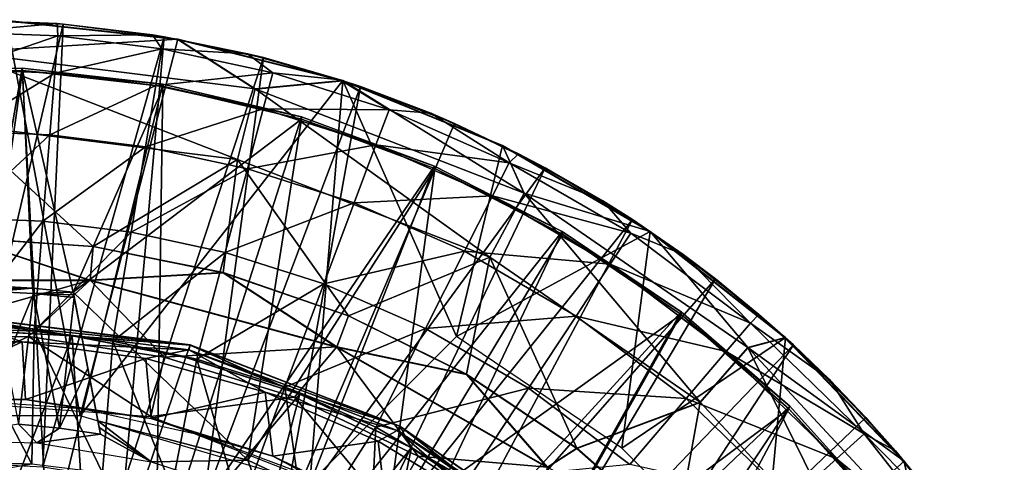
# Model space of a CAD drawing. Units: feet. Extents: x -1.5 to 12.9, y -5.2 to 1.5.
# Drawn here: x 12 to 12.8, y 0.6 to 1 of the extents above; entities that cross this region are included whole.
import ezdxf

# ---------------------------------------------------------------- set-up
doc = ezdxf.new("R2010")
doc.units = ezdxf.units.FT
doc.header["$MEASUREMENT"] = 0
doc.layers.get('0').update_dxf_attribs({"color": 255})
for name, color, linetype in [('AFUWA-3-ARPM', 4, 'Continuous'), ('AFUWA-3-BTVL', 11, 'Continuous'), ('AFUWA-3-CPVL', 11, 'Continuous'), ('AFUWA-P', 2, 'Continuous')]:
    doc.layers.add(name, color=color, linetype=linetype)

# ---------------------------------------------------------------- blocks, each defined once
blk = doc.blocks.new('A$C126633D5')
at = {"linetype": 'Continuous', "lineweight": 0}
for p, q in [((6.63562, 2.53054), (6.77259, 2.51565)), ((6.77259, 2.51565), (6.63562, 2.53054)), ((6.67593, 2.52813), (6.64712, 2.52929)), ((6.68085, 2.52776), (6.64866, 2.52912)), ((6.68085, 2.52776), (6.64866, 2.52912)), ((6.68085, 2.52776), (6.67593, 2.52813)), ((6.68085, 2.52776), (6.76164, 2.51765)), ((6.68085, 2.52776), (6.76164, 2.51765)), ((6.68085, 2.52776), (6.75248, 2.51904)), ((6.75248, 2.51904), (6.76164, 2.51765)), ((6.76164, 2.51765), (6.76957, 2.51598)), ((6.76164, 2.51765), (6.76957, 2.51598)), ((6.76164, 2.51765), (6.77005, 2.51593)), ((6.90458, 2.4825), (6.77259, 2.51565)), ((6.77259, 2.51565), (6.90458, 2.4825)), ((6.77259, 2.51565), (6.83457, 2.47585)), ((6.77789, 2.51432), (6.82831, 2.50398)), ((6.78028, 2.51372), (6.84119, 2.50087)), ((6.78028, 2.51372), (6.84119, 2.50087)), ((6.84119, 2.50087), (6.82831, 2.50398)), ((6.84119, 2.50087), (6.89331, 2.48533)), ((6.84119, 2.50087), (6.9026, 2.48309)), ((6.84119, 2.50087), (6.89331, 2.48533)), ((6.83457, 2.47585), (6.90458, 2.4825)), ((6.90375, 2.48271), (6.9026, 2.48309)), ((6.90458, 2.4825), (7.03234, 2.43048)), ((6.90458, 2.4825), (7.03234, 2.43048)), ((6.91869, 2.47776), (6.90545, 2.48214)), ((6.83457, 2.47585), (6.82025, 2.41947)), ((6.90945, 2.48051), (6.91869, 2.47776)), ((6.90945, 2.48051), (6.91869, 2.47776)), ((6.99406, 2.44833), (6.91869, 2.47776)), ((6.91869, 2.47776), (6.99406, 2.44833)), ((6.91869, 2.47776), (6.97513, 2.45639)), ((6.97513, 2.45639), (6.99406, 2.44833)), ((7.02197, 2.4347), (6.99406, 2.44833)), ((6.99406, 2.44833), (7.02197, 2.4347)), ((6.99406, 2.44833), (7.02767, 2.43238)), ((7.03234, 2.43048), (7.15057, 2.36184)), ((7.04966, 2.39259), (7.03234, 2.43048)), ((7.15057, 2.36184), (7.03234, 2.43048)), ((7.03532, 2.42875), (7.0453, 2.42402)), ((6.82025, 2.41947), (6.80884, 2.32892)), ((7.06671, 2.41285), (7.04149, 2.42517)), ((7.04149, 2.42517), (7.06671, 2.41285)), ((7.06671, 2.41285), (7.0453, 2.42402)), ((7.06671, 2.41285), (7.13639, 2.37141)), ((7.06671, 2.41285), (7.11266, 2.38629)), ((7.06671, 2.41285), (7.13639, 2.37141)), ((7.02228, 2.34126), (7.04966, 2.39259)), ((7.13639, 2.37141), (7.11266, 2.38629)), ((7.14642, 2.36425), (7.13639, 2.37141)), ((7.13639, 2.37141), (7.14642, 2.36425)), ((7.13639, 2.37141), (7.14841, 2.36309)), ((6.70258, 2.32283), (6.59922, 2.35693)), ((6.70482, 2.34989), (6.59922, 2.35693)), ((6.70482, 2.34989), (6.59922, 2.35693)), ((7.25879, 2.27696), (7.15057, 2.36184)), ((7.25879, 2.27696), (7.15057, 2.36184)), ((7.15316, 2.35981), (7.17696, 2.34334)), ((6.70258, 2.32283), (6.70482, 2.34989)), ((6.70482, 2.34989), (6.80884, 2.32892)), ((6.70482, 2.34989), (6.80884, 2.32892)), ((7.20277, 2.32403), (7.1584, 2.3557)), ((7.1584, 2.3557), (7.20277, 2.32403)), ((7.02228, 2.34126), (7.00372, 2.24761)), ((7.17696, 2.34334), (7.20277, 2.32403)), ((6.70258, 2.32283), (6.80884, 2.32892)), ((6.80884, 2.32892), (6.90924, 2.29444)), ((6.89973, 2.26954), (6.80884, 2.32892)), ((6.80884, 2.32892), (6.90924, 2.29444)), ((6.70258, 2.32283), (6.49476, 2.32283)), ((6.70258, 2.32283), (6.89973, 2.26954)), ((7.25326, 2.2813), (7.20277, 2.32403)), ((7.20277, 2.32403), (7.25326, 2.2813)), ((7.20277, 2.32403), (7.23765, 2.29553)), ((6.68795, 2.27839), (6.59867, 2.29407)), ((6.78257, 2.27108), (6.59867, 2.29407)), ((6.89973, 2.26954), (6.90924, 2.29444)), ((7.00372, 2.24761), (6.90924, 2.29444)), ((6.90924, 2.29444), (7.00372, 2.24761)), ((7.25772, 2.2778), (7.23765, 2.29553)), ((6.68795, 2.27839), (6.59867, 2.28347)), ((6.68795, 2.27839), (6.59867, 2.28347)), ((6.77897, 2.2612), (6.68795, 2.27839)), ((6.68795, 2.27839), (6.77897, 2.2612)), ((6.78257, 2.27108), (6.68795, 2.27839)), ((6.87029, 2.23173), (6.78257, 2.27108)), ((6.95024, 2.20618), (6.78257, 2.27108)), ((7.06833, 2.1732), (6.89973, 2.26954)), ((6.89973, 2.26954), (7.00372, 2.24761)), ((7.22882, 2.26904), (7.25879, 2.27696)), ((7.25879, 2.27696), (7.35376, 2.17818)), ((7.35376, 2.17818), (7.25879, 2.27696)), ((7.26522, 2.27119), (7.25947, 2.27626)), ((7.26522, 2.27119), (7.26056, 2.27513)), ((7.26056, 2.27513), (7.26522, 2.27119)), ((7.32317, 2.21313), (7.26522, 2.27119)), ((7.26522, 2.27119), (7.2944, 2.24312)), ((7.26522, 2.27119), (7.32317, 2.21313)), ((7.22882, 2.26904), (7.19057, 2.2252)), ((6.87029, 2.23173), (6.77897, 2.2612)), ((6.87029, 2.23173), (6.77897, 2.2612)), ((7.06833, 2.1732), (7.00372, 2.24761)), ((7.09196, 2.18844), (7.00372, 2.24761)), ((7.00372, 2.24761), (7.09196, 2.18844)), ((7.32317, 2.21313), (7.2944, 2.24312)), ((6.95962, 2.18899), (6.87029, 2.23173)), ((6.87029, 2.23173), (6.95962, 2.18899)), ((6.95024, 2.20618), (6.87029, 2.23173)), ((7.19057, 2.2252), (7.09196, 2.18844)), ((7.19057, 2.2252), (7.17145, 2.11858)), ((7.34531, 2.18697), (7.32317, 2.21313)), ((7.32317, 2.21313), (7.34531, 2.18697)), ((7.32317, 2.21313), (7.34694, 2.18635)), ((6.95024, 2.20618), (7.04311, 2.13428)), ((6.95024, 2.20618), (7.0899, 2.10986)), ((6.95024, 2.20618), (6.95962, 2.18899)), ((6.95962, 2.18899), (7.04311, 2.13428)), ((6.95962, 2.18899), (7.04311, 2.13428)), ((7.06833, 2.1732), (7.09196, 2.18844)), ((7.17145, 2.11858), (7.09196, 2.18844)), ((7.09196, 2.18844), (7.17145, 2.11858)), ((7.34694, 2.18635), (7.35272, 2.17926)), ((7.35376, 2.17818), (7.43401, 2.06751)), ((7.35376, 2.17818), (7.43401, 2.06751)), ((7.36535, 2.122), (7.35376, 2.17818))]:
    blk.add_line(p, q, dxfattribs=at)

msp = doc.modelspace()

# ---------------------------------------------------------------- linework, layer by layer
at = {"layer": 'AFUWA-3-ARPM'}
for points in [[(12.04233, 0.66733, 23.79849), (11.8507, 0.66733, 23.79849), (11.98346, 0.98351, 23.79849)], [(12.02869, 0.98072, 23.69849), (12.02378, 0.9811, 22.67487), (11.94651, 0.98421, 23.45464)], [(11.94651, 0.98421, 23.45464), (12.02378, 0.9811, 22.67487), (11.94651, 0.98421, 22.67487)], [(11.94651, 0.98421, 23.45464), (11.94651, 0.98421, 23.69849), (12.02869, 0.98072, 23.69849)], [(11.94651, 0.98421, 23.69849), (11.94651, 0.62988, 23.69849), (12.02869, 0.98072, 23.69849)], [(11.94651, 0.98421, 22.67487), (12.02378, 0.9811, 22.67487), (11.94651, 0.97434, 22.36829)], [(12.12044, 0.96862, 23.79849), (11.98346, 0.98351, 23.79849), (11.94651, 0.95831, 24.3446)], [(12.02434, 0.97123, 22.36829), (11.94651, 0.97434, 22.36829), (12.02378, 0.9811, 22.67487)], [(11.94651, 0.62988, 23.69849), (12.01236, 0.62641, 23.69849), (12.02869, 0.98072, 23.69849)], [(12.04233, 0.66733, 23.79849), (11.98346, 0.98351, 23.79849), (12.12044, 0.96862, 23.79849)], [(12.02869, 0.98072, 23.69849), (12.01236, 0.62641, 23.69849), (12.10949, 0.97062, 23.69849)], [(12.02869, 0.98072, 23.69849), (12.10032, 0.97201, 22.67487), (12.02378, 0.9811, 22.67487)], [(12.02378, 0.9811, 22.67487), (12.10032, 0.97201, 22.67487), (12.02434, 0.97123, 22.36829)], [(12.10032, 0.97201, 22.67487), (12.02869, 0.98072, 23.69849), (12.10949, 0.97062, 23.69849)], [(12.02434, 0.97123, 22.36829), (11.94651, 0.94459, 22.0617), (11.94651, 0.97434, 22.36829)], [(12.02434, 0.97123, 22.36829), (12.02196, 0.94157, 22.0617), (11.94651, 0.94459, 22.0617)], [(12.01236, 0.62641, 23.69849), (12.078, 0.61601, 23.69849), (12.10949, 0.97062, 23.69849)], [(12.02196, 0.94157, 22.0617), (12.02434, 0.97123, 22.36829), (12.10779, 0.9609, 22.36829)], [(12.10779, 0.9609, 22.36829), (12.02434, 0.97123, 22.36829), (12.10032, 0.97201, 22.67487)], [(12.078, 0.61601, 23.69849), (12.18903, 0.95384, 23.69849), (12.10949, 0.97062, 23.69849)], [(12.10032, 0.97201, 22.67487), (12.10949, 0.97062, 23.69849), (12.17616, 0.95695, 22.67487)], [(12.10032, 0.97201, 22.67487), (12.17616, 0.95695, 22.67487), (12.10779, 0.9609, 22.36829)], [(12.18903, 0.95384, 23.69849), (12.17616, 0.95695, 22.67487), (12.10949, 0.97062, 23.69849)], [(11.94651, 0.95831, 24.3446), (12.18242, 0.92882, 24.3446), (12.12044, 0.96862, 23.79849)], [(12.04233, 0.66733, 23.79849), (12.12044, 0.96862, 23.79849), (12.25242, 0.93547, 23.79849)], [(12.12044, 0.96862, 23.79849), (12.18242, 0.92882, 24.3446), (12.25242, 0.93547, 23.79849)], [(11.94651, 0.90013, 24.8887), (12.16809, 0.87244, 24.8887), (11.94651, 0.95831, 24.3446)], [(12.18242, 0.92882, 24.3446), (11.94651, 0.95831, 24.3446), (12.16809, 0.87244, 24.8887)], [(12.10287, 0.93156, 22.0617), (12.02196, 0.94157, 22.0617), (12.10779, 0.9609, 22.36829)], [(12.078, 0.61601, 23.69849), (12.14124, 0.59905, 23.69849), (12.18903, 0.95384, 23.69849)], [(12.10287, 0.93156, 22.0617), (12.10779, 0.9609, 22.36829), (12.19645, 0.94174, 22.36829)], [(12.10779, 0.9609, 22.36829), (12.17616, 0.95695, 22.67487), (12.19645, 0.94174, 22.36829)], [(12.14124, 0.59905, 23.69849), (12.26653, 0.93073, 23.69849), (12.18903, 0.95384, 23.69849)], [(12.25044, 0.93606, 22.67487), (12.17616, 0.95695, 22.67487), (12.18903, 0.95384, 23.69849)], [(12.17616, 0.95695, 22.67487), (12.25044, 0.93606, 22.67487), (12.19645, 0.94174, 22.36829)], [(12.18903, 0.95384, 23.69849), (12.26653, 0.93073, 23.69849), (12.25044, 0.93606, 22.67487)], [(11.94651, 0.94459, 22.0617), (12.02196, 0.94157, 22.0617), (11.94651, 0.89497, 21.75703)], [(11.94651, 0.89497, 21.75703), (12.02196, 0.94157, 22.0617), (12.018, 0.89211, 21.75703)], [(12.018, 0.89211, 21.75703), (12.02196, 0.94157, 22.0617), (12.10287, 0.93156, 22.0617)], [(12.18882, 0.91299, 22.0617), (12.10287, 0.93156, 22.0617), (12.19645, 0.94174, 22.36829)], [(12.18882, 0.91299, 22.0617), (12.19645, 0.94174, 22.36829), (12.28949, 0.91198, 22.36829)], [(12.25044, 0.93606, 22.67487), (12.28949, 0.91198, 22.36829), (12.19645, 0.94174, 22.36829)], [(12.018, 0.89211, 21.75703), (12.10287, 0.93156, 22.0617), (12.09465, 0.88262, 21.75703)], [(12.04233, 0.66733, 23.79849), (12.25242, 0.93547, 23.79849), (12.226, 0.61351, 23.79849)], [(12.09465, 0.88262, 21.75703), (12.10287, 0.93156, 22.0617), (12.18882, 0.91299, 22.0617)], [(12.20256, 0.57549, 23.69849), (12.26653, 0.93073, 23.69849), (12.14124, 0.59905, 23.69849)], [(12.25242, 0.93547, 23.79849), (12.18242, 0.92882, 24.3446), (12.3975, 0.84556, 24.3446)], [(12.20256, 0.57549, 23.69849), (12.34191, 0.9013, 23.69849), (12.26653, 0.93073, 23.69849)], [(12.34336, 0.73087, 23.79849), (12.226, 0.61351, 23.79849), (12.25242, 0.93547, 23.79849)], [(12.26653, 0.93073, 23.69849), (12.32298, 0.90936, 22.67487), (12.25044, 0.93606, 22.67487)], [(12.25044, 0.93606, 22.67487), (12.32298, 0.90936, 22.67487), (12.28949, 0.91198, 22.36829)], [(12.25242, 0.93547, 23.79849), (12.3975, 0.84556, 24.3446), (12.38019, 0.88345, 23.79849)], [(12.25242, 0.93547, 23.79849), (12.38019, 0.88345, 23.79849), (12.34336, 0.73087, 23.79849)], [(12.32298, 0.90936, 22.67487), (12.26653, 0.93073, 23.69849), (12.34191, 0.9013, 23.69849)], [(12.16809, 0.87244, 24.8887), (12.37012, 0.79423, 24.8887), (12.18242, 0.92882, 24.3446)], [(12.37012, 0.79423, 24.8887), (12.3975, 0.84556, 24.3446), (12.18242, 0.92882, 24.3446)], [(12.18882, 0.91299, 22.0617), (12.17609, 0.86502, 21.75703), (12.09465, 0.88262, 21.75703)], [(12.18882, 0.91299, 22.0617), (12.27902, 0.88413, 22.0617), (12.17609, 0.86502, 21.75703)], [(12.27902, 0.88413, 22.0617), (12.18882, 0.91299, 22.0617), (12.28949, 0.91198, 22.36829)], [(12.28949, 0.91198, 22.36829), (12.38561, 0.86979, 22.36829), (12.27902, 0.88413, 22.0617)], [(12.32298, 0.90936, 22.67487), (12.38561, 0.86979, 22.36829), (12.28949, 0.91198, 22.36829)], [(12.32298, 0.90936, 22.67487), (12.34191, 0.9013, 23.69849), (12.39314, 0.87698, 22.67487)], [(12.32298, 0.90936, 22.67487), (12.39314, 0.87698, 22.67487), (12.38561, 0.86979, 22.36829)], [(12.16809, 0.87244, 24.8887), (11.94651, 0.90013, 24.8887), (12.05266, 0.80285, 25.42794)], [(12.05266, 0.80285, 25.42794), (11.94651, 0.90013, 24.8887), (11.94706, 0.8099, 25.42794)], [(12.41456, 0.86582, 23.69849), (12.34191, 0.9013, 23.69849), (12.20256, 0.57549, 23.69849)], [(12.41456, 0.86582, 23.69849), (12.39314, 0.87698, 22.67487), (12.34191, 0.9013, 23.69849)], [(11.94651, 0.82571, 21.4562), (11.94651, 0.89497, 21.75703), (12.018, 0.89211, 21.75703)], [(11.94651, 0.82571, 21.4562), (12.018, 0.89211, 21.75703), (12.01247, 0.82308, 21.4562)], [(12.018, 0.89211, 21.75703), (12.09465, 0.88262, 21.75703), (12.01247, 0.82308, 21.4562)], [(12.09465, 0.88262, 21.75703), (12.08319, 0.81432, 21.4562), (12.01247, 0.82308, 21.4562)], [(12.09465, 0.88262, 21.75703), (12.17609, 0.86502, 21.75703), (12.08319, 0.81432, 21.4562)], [(12.27902, 0.88413, 22.0617), (12.26156, 0.83769, 21.75703), (12.17609, 0.86502, 21.75703)], [(12.27902, 0.88413, 22.0617), (12.37221, 0.84324, 22.0617), (12.26156, 0.83769, 21.75703)], [(12.37221, 0.84324, 22.0617), (12.27902, 0.88413, 22.0617), (12.38561, 0.86979, 22.36829)], [(12.49841, 0.81481, 23.79849), (12.34336, 0.73087, 23.79849), (12.38019, 0.88345, 23.79849)], [(12.49841, 0.81481, 23.79849), (12.38019, 0.88345, 23.79849), (12.3975, 0.84556, 24.3446)], [(12.4605, 0.83926, 22.67487), (12.38561, 0.86979, 22.36829), (12.39314, 0.87698, 22.67487)], [(12.4605, 0.83926, 22.67487), (12.39314, 0.87698, 22.67487), (12.41456, 0.86582, 23.69849)], [(12.05266, 0.80285, 25.42794), (12.15669, 0.78189, 25.42794), (12.16809, 0.87244, 24.8887)], [(12.16809, 0.87244, 24.8887), (12.15669, 0.78189, 25.42794), (12.25709, 0.74741, 25.42794)], [(12.16809, 0.87244, 24.8887), (12.25709, 0.74741, 25.42794), (12.37012, 0.79423, 24.8887)], [(12.37221, 0.84324, 22.0617), (12.38561, 0.86979, 22.36829), (12.48287, 0.81343, 22.36829)], [(12.38561, 0.86979, 22.36829), (12.4605, 0.83926, 22.67487), (12.48287, 0.81343, 22.36829)], [(12.17609, 0.86502, 21.75703), (12.15832, 0.79809, 21.4562), (12.08319, 0.81432, 21.4562)], [(12.15832, 0.79809, 21.4562), (12.17609, 0.86502, 21.75703), (12.26156, 0.83769, 21.75703)], [(12.20256, 0.57549, 23.69849), (12.26087, 0.5458, 23.69849), (12.41456, 0.86582, 23.69849)], [(12.41456, 0.86582, 23.69849), (12.26087, 0.5458, 23.69849), (12.48423, 0.82438, 23.69849)], [(12.41456, 0.86582, 23.69849), (12.48423, 0.82438, 23.69849), (12.4605, 0.83926, 22.67487)], [(12.37221, 0.84324, 22.0617), (12.34984, 0.79894, 21.75703), (12.26156, 0.83769, 21.75703)], [(12.37221, 0.84324, 22.0617), (12.46649, 0.7886, 22.0617), (12.34984, 0.79894, 21.75703)], [(12.37012, 0.79423, 24.8887), (12.53841, 0.67817, 24.8887), (12.3975, 0.84556, 24.3446)], [(12.46649, 0.7886, 22.0617), (12.37221, 0.84324, 22.0617), (12.48287, 0.81343, 22.36829)], [(12.57666, 0.72201, 24.3446), (12.3975, 0.84556, 24.3446), (12.53841, 0.67817, 24.8887)], [(12.49841, 0.81481, 23.79849), (12.3975, 0.84556, 24.3446), (12.57666, 0.72201, 24.3446)], [(12.23718, 0.77287, 21.4562), (12.15832, 0.79809, 21.4562), (12.26156, 0.83769, 21.75703)], [(12.26156, 0.83769, 21.75703), (12.34984, 0.79894, 21.75703), (12.23718, 0.77287, 21.4562)], [(12.48423, 0.82438, 23.69849), (12.5248, 0.79631, 22.67487), (12.4605, 0.83926, 22.67487)], [(12.4605, 0.83926, 22.67487), (12.5248, 0.79631, 22.67487), (12.48287, 0.81343, 22.36829)], [(11.94651, 0.82571, 21.4562), (12.01247, 0.82308, 21.4562), (11.94651, 0.73733, 21.16109)], [(12.00541, 0.73497, 21.16109), (11.94651, 0.73733, 21.16109), (12.01247, 0.82308, 21.4562)], [(12.00541, 0.73497, 21.16109), (12.01247, 0.82308, 21.4562), (12.08319, 0.81432, 21.4562)], [(12.26087, 0.5458, 23.69849), (12.31618, 0.50998, 23.69849), (12.48423, 0.82438, 23.69849)], [(12.48423, 0.82438, 23.69849), (12.31618, 0.50998, 23.69849), (12.55061, 0.777, 23.69849)], [(12.5248, 0.79631, 22.67487), (12.48423, 0.82438, 23.69849), (12.55061, 0.777, 23.69849)], [(12.08319, 0.81432, 21.4562), (12.06856, 0.72716, 21.16109), (12.00541, 0.73497, 21.16109)], [(12.08319, 0.81432, 21.4562), (12.15832, 0.79809, 21.4562), (12.06856, 0.72716, 21.16109)], [(12.47572, 0.64156, 23.79849), (12.34336, 0.73087, 23.79849), (12.49841, 0.81481, 23.79849)], [(12.48287, 0.81343, 22.36829), (12.57867, 0.74144, 22.36829), (12.46649, 0.7886, 22.0617)], [(12.47572, 0.64156, 23.79849), (12.49841, 0.81481, 23.79849), (12.60664, 0.72993, 23.79849)], [(12.5248, 0.79631, 22.67487), (12.57867, 0.74144, 22.36829), (12.48287, 0.81343, 22.36829)], [(12.60664, 0.72993, 23.79849), (12.49841, 0.81481, 23.79849), (12.57666, 0.72201, 24.3446)], [(12.05042, 0.7758, 25.4735), (11.94706, 0.8099, 25.42794), (11.84261, 0.7758, 25.4735)], [(12.05042, 0.7758, 25.4735), (12.05266, 0.80285, 25.42794), (11.94706, 0.8099, 25.42794)], [(12.15669, 0.78189, 25.42794), (12.05266, 0.80285, 25.42794), (12.05042, 0.7758, 25.4735)], [(12.15832, 0.79809, 21.4562), (12.13565, 0.71266, 21.16109), (12.06856, 0.72716, 21.16109)], [(12.15832, 0.79809, 21.4562), (12.23718, 0.77287, 21.4562), (12.13565, 0.71266, 21.16109)], [(12.34984, 0.79894, 21.75703), (12.31863, 0.73711, 21.4562), (12.23718, 0.77287, 21.4562)], [(12.31863, 0.73711, 21.4562), (12.34984, 0.79894, 21.75703), (12.43918, 0.74717, 21.75703)], [(12.46649, 0.7886, 22.0617), (12.43918, 0.74717, 21.75703), (12.34984, 0.79894, 21.75703)], [(12.5248, 0.79631, 22.67487), (12.55061, 0.777, 23.69849), (12.58549, 0.7485, 22.67487)], [(12.5248, 0.79631, 22.67487), (12.58549, 0.7485, 22.67487), (12.57867, 0.74144, 22.36829)], [(12.35157, 0.70058, 25.42794), (12.37012, 0.79423, 24.8887), (12.25709, 0.74741, 25.42794)], [(12.35157, 0.70058, 25.42794), (12.4398, 0.64141, 25.42794), (12.37012, 0.79423, 24.8887)], [(12.53841, 0.67817, 24.8887), (12.37012, 0.79423, 24.8887), (12.4398, 0.64141, 25.42794)], [(12.46649, 0.7886, 22.0617), (12.55937, 0.7188, 22.0617), (12.43918, 0.74717, 21.75703)], [(12.55937, 0.7188, 22.0617), (12.46649, 0.7886, 22.0617), (12.57867, 0.74144, 22.36829)], [(12.24758, 0.72251, 25.4735), (12.15669, 0.78189, 25.42794), (12.05042, 0.7758, 25.4735)], [(12.24758, 0.72251, 25.4735), (12.25709, 0.74741, 25.42794), (12.15669, 0.78189, 25.42794)], [(12.05042, 0.7758, 25.4735), (11.84261, 0.7758, 25.4735), (11.89113, 0.73051, 25.4914)], [(11.89113, 0.73051, 25.4914), (12.00088, 0.7307, 25.4914), (12.05042, 0.7758, 25.4735)], [(12.10952, 0.71424, 25.4914), (12.05042, 0.7758, 25.4735), (12.00088, 0.7307, 25.4914)], [(12.10952, 0.71424, 25.4914), (12.24758, 0.72251, 25.4735), (12.05042, 0.7758, 25.4735)], [(12.20607, 0.69014, 21.16109), (12.13565, 0.71266, 21.16109), (12.23718, 0.77287, 21.4562)], [(12.20607, 0.69014, 21.16109), (12.23718, 0.77287, 21.4562), (12.31863, 0.73711, 21.4562)], [(12.55061, 0.777, 23.69849), (12.31618, 0.50998, 23.69849), (12.36757, 0.46839, 23.69849)], [(12.61306, 0.72415, 23.69849), (12.55061, 0.777, 23.69849), (12.36757, 0.46839, 23.69849)], [(12.61306, 0.72415, 23.69849), (12.58549, 0.7485, 22.67487), (12.55061, 0.777, 23.69849)], [(12.35157, 0.70058, 25.42794), (12.25709, 0.74741, 25.42794), (12.24758, 0.72251, 25.4735)], [(12.40106, 0.68935, 21.4562), (12.31863, 0.73711, 21.4562), (12.43918, 0.74717, 21.75703)], [(12.43918, 0.74717, 21.75703), (12.52718, 0.68104, 21.75703), (12.40106, 0.68935, 21.4562)], [(12.55937, 0.7188, 22.0617), (12.52718, 0.68104, 21.75703), (12.43918, 0.74717, 21.75703)], [(12.57867, 0.74144, 22.36829), (12.66976, 0.65289, 22.36829), (12.55937, 0.7188, 22.0617)], [(12.64224, 0.69609, 22.67487), (12.57867, 0.74144, 22.36829), (12.58549, 0.7485, 22.67487)], [(12.64224, 0.69609, 22.67487), (12.66976, 0.65289, 22.36829), (12.57867, 0.74144, 22.36829)], [(12.64224, 0.69609, 22.67487), (12.58549, 0.7485, 22.67487), (12.61306, 0.72415, 23.69849)], [(12.00372, 0.62867, 20.87528), (11.94652, 0.6305, 20.87341), (11.94651, 0.73733, 21.16109)], [(11.94651, 0.73733, 21.16109), (12.00541, 0.73497, 21.16109), (12.00372, 0.62867, 20.87528)], [(12.00541, 0.73497, 21.16109), (12.06012, 0.6217, 20.87706), (12.00372, 0.62867, 20.87528)], [(12.06012, 0.6217, 20.87706), (12.00541, 0.73497, 21.16109), (12.06856, 0.72716, 21.16109)], [(12.31863, 0.73711, 21.4562), (12.2788, 0.65821, 21.16109), (12.20607, 0.69014, 21.16109)], [(12.40106, 0.68935, 21.4562), (12.2788, 0.65821, 21.16109), (12.31863, 0.73711, 21.4562)], [(12.00088, 0.7307, 25.4914), (11.89113, 0.73051, 25.4914), (11.89522, 0.68209, 25.4914)], [(12.00088, 0.7307, 25.4914), (11.89522, 0.68209, 25.4914), (12.0988, 0.66685, 25.4914)], [(12.0988, 0.66685, 25.4914), (12.10952, 0.71424, 25.4914), (12.00088, 0.7307, 25.4914)], [(12.06012, 0.6217, 20.87706), (12.06856, 0.72716, 21.16109), (12.11571, 0.60963, 20.8788)], [(12.06856, 0.72716, 21.16109), (12.13565, 0.71266, 21.16109), (12.11571, 0.60963, 20.8788)], [(12.58812, 0.52917, 23.79849), (12.47572, 0.64156, 23.79849), (12.60664, 0.72993, 23.79849)], [(12.70161, 0.63115, 23.79849), (12.60664, 0.72993, 23.79849), (12.57666, 0.72201, 24.3446)], [(12.60664, 0.72993, 23.79849), (12.70161, 0.63115, 23.79849), (12.58812, 0.52917, 23.79849)], [(12.24758, 0.72251, 25.4735), (12.10952, 0.71424, 25.4914), (12.2138, 0.68228, 25.4914)], [(12.3128, 0.63507, 25.4914), (12.24758, 0.72251, 25.4735), (12.2138, 0.68228, 25.4914)], [(12.41617, 0.62617, 25.4735), (12.35157, 0.70058, 25.42794), (12.24758, 0.72251, 25.4735)], [(12.3128, 0.63507, 25.4914), (12.41617, 0.62617, 25.4735), (12.24758, 0.72251, 25.4735)], [(12.61306, 0.72415, 23.69849), (12.36757, 0.46839, 23.69849), (12.4146, 0.42149, 23.69849)], [(12.4146, 0.42149, 23.69849), (12.67101, 0.6661, 23.69849), (12.61306, 0.72415, 23.69849)], [(12.55937, 0.7188, 22.0617), (12.64768, 0.63296, 22.0617), (12.52718, 0.68104, 21.75703)], [(12.57666, 0.72201, 24.3446), (12.53841, 0.67817, 24.8887), (12.66665, 0.54006, 24.8887)], [(12.64768, 0.63296, 22.0617), (12.55937, 0.7188, 22.0617), (12.66976, 0.65289, 22.36829)], [(12.57666, 0.72201, 24.3446), (12.71319, 0.57497, 24.3446), (12.70161, 0.63115, 23.79849)], [(12.71319, 0.57497, 24.3446), (12.57666, 0.72201, 24.3446), (12.66665, 0.54006, 24.8887)], [(12.61306, 0.72415, 23.69849), (12.67101, 0.6661, 23.69849), (12.64224, 0.69609, 22.67487)], [(12.10952, 0.71424, 25.4914), (12.0988, 0.66685, 25.4914), (12.2138, 0.68228, 25.4914)], [(12.11571, 0.60963, 20.8788), (12.13565, 0.71266, 21.16109), (12.17049, 0.59247, 20.88052)], [(12.20607, 0.69014, 21.16109), (12.17049, 0.59247, 20.88052), (12.13565, 0.71266, 21.16109)], [(12.4398, 0.64141, 25.42794), (12.35157, 0.70058, 25.42794), (12.41617, 0.62617, 25.4735)], [(12.67101, 0.6661, 23.69849), (12.69479, 0.63932, 22.67487), (12.64224, 0.69609, 22.67487)], [(12.64224, 0.69609, 22.67487), (12.69479, 0.63932, 22.67487), (12.66976, 0.65289, 22.36829)], [(12.20607, 0.69014, 21.16109), (12.22299, 0.57063, 20.88218), (12.17049, 0.59247, 20.88052)], [(12.22299, 0.57063, 20.88218), (12.20607, 0.69014, 21.16109), (12.2788, 0.65821, 21.16109)], [(12.3524, 0.61556, 21.16109), (12.2788, 0.65821, 21.16109), (12.40106, 0.68935, 21.4562)], [(12.3524, 0.61556, 21.16109), (12.40106, 0.68935, 21.4562), (12.48225, 0.62834, 21.4562)], [(12.48225, 0.62834, 21.4562), (12.40106, 0.68935, 21.4562), (12.52718, 0.68104, 21.75703)], [(12.2138, 0.68228, 25.4914), (12.0988, 0.66685, 25.4914), (12.28854, 0.59237, 25.4914)], [(12.2138, 0.68228, 25.4914), (12.28854, 0.59237, 25.4914), (12.3128, 0.63507, 25.4914)], [(12.4398, 0.64141, 25.42794), (12.5193, 0.57154, 25.42794), (12.53841, 0.67817, 24.8887)], [(12.48225, 0.62834, 21.4562), (12.52718, 0.68104, 21.75703), (12.61085, 0.59971, 21.75703)], [(12.53841, 0.67817, 24.8887), (12.5193, 0.57154, 25.42794), (12.66665, 0.54006, 24.8887)], [(12.64768, 0.63296, 22.0617), (12.61085, 0.59971, 21.75703), (12.52718, 0.68104, 21.75703)], [(12.72381, 0.60371, 23.69849), (12.67101, 0.6661, 23.69849), (12.4146, 0.42149, 23.69849)], [(12.69479, 0.63932, 22.67487), (12.67101, 0.6661, 23.69849), (12.72381, 0.60371, 23.69849)], [(12.27341, 0.54406, 20.88376), (12.22299, 0.57063, 20.88218), (12.2788, 0.65821, 21.16109)], [(12.3524, 0.61556, 21.16109), (12.27341, 0.54406, 20.88376), (12.2788, 0.65821, 21.16109)], [(12.64768, 0.63296, 22.0617), (12.66976, 0.65289, 22.36829), (12.75235, 0.54772, 22.36829)], [(12.74261, 0.57865, 22.67487), (12.75235, 0.54772, 22.36829), (12.66976, 0.65289, 22.36829)], [(12.74261, 0.57865, 22.67487), (12.66976, 0.65289, 22.36829), (12.69479, 0.63932, 22.67487)], [(12.4398, 0.64141, 25.42794), (12.41617, 0.62617, 25.4735), (12.5193, 0.57154, 25.42794)], [(12.69479, 0.63932, 22.67487), (12.72381, 0.60371, 23.69849), (12.74261, 0.57865, 22.67487)], [(11.94652, 0.6305, 20.87341), (12.00372, 0.62867, 20.87528), (11.94715, 0.61867, 20.85369)], [(12.28854, 0.59237, 25.4914), (12.4039, 0.57323, 25.4914), (12.3128, 0.63507, 25.4914)], [(12.3128, 0.63507, 25.4914), (12.4039, 0.57323, 25.4914), (12.41617, 0.62617, 25.4735)], [(12.58812, 0.52917, 23.79849), (12.70161, 0.63115, 23.79849), (12.78186, 0.52047, 23.79849)], [(12.64768, 0.63296, 22.0617), (12.72775, 0.531, 22.0617), (12.61085, 0.59971, 21.75703)], [(12.72775, 0.531, 22.0617), (12.64768, 0.63296, 22.0617), (12.75235, 0.54772, 22.36829)], [(12.78186, 0.52047, 23.79849), (12.70161, 0.63115, 23.79849), (12.71319, 0.57497, 24.3446)]]:
    msp.add_3dface(points, dxfattribs=at)
at = {"layer": 'AFUWA-3-BTVL'}
for points in [[(11.88235, 0.94253, 23.79849), (11.99587, 0.94532, 23.69849), (11.88223, 0.94428, 23.69849)], [(11.88223, 0.94428, 23.69849), (11.99587, 0.94532, 23.69849), (11.92898, 0.56278, 23.69849)], [(11.99587, 0.94532, 23.69849), (11.88235, 0.94253, 23.79849), (11.99606, 0.94352, 23.79849)], [(11.88235, 0.94253, 23.79849), (11.97163, 0.7712, 23.79849), (11.99606, 0.94352, 23.79849)], [(11.92898, 0.56278, 23.69849), (11.99587, 0.94532, 23.69849), (12.0167, 0.55877, 23.69849)], [(11.97163, 0.7712, 23.79849), (12.00423, 0.76945, 23.79849), (11.99606, 0.94352, 23.79849)], [(12.10848, 0.93264, 23.69849), (11.99587, 0.94532, 23.69849), (11.99606, 0.94352, 23.79849)], [(11.99587, 0.94532, 23.69849), (12.10848, 0.93264, 23.69849), (12.0167, 0.55877, 23.69849)], [(11.99606, 0.94352, 23.79849), (12.10911, 0.93073, 23.79849), (12.10848, 0.93264, 23.69849)], [(12.00423, 0.76945, 23.79849), (12.03672, 0.76632, 23.79849), (11.99606, 0.94352, 23.79849)], [(12.03672, 0.76632, 23.79849), (12.10911, 0.93073, 23.79849), (11.99606, 0.94352, 23.79849)], [(12.10848, 0.93264, 23.69849), (12.103, 0.54104, 23.69849), (12.0167, 0.55877, 23.69849)], [(12.10911, 0.93073, 23.79849), (12.03672, 0.76632, 23.79849), (12.21942, 0.90457, 23.79849)], [(12.10848, 0.93264, 23.69849), (12.21935, 0.9064, 23.69849), (12.103, 0.54104, 23.69849)], [(12.10848, 0.93264, 23.69849), (12.10911, 0.93073, 23.79849), (12.21935, 0.9064, 23.69849)], [(12.21942, 0.90457, 23.79849), (12.21935, 0.9064, 23.69849), (12.10911, 0.93073, 23.79849)], [(12.103, 0.54104, 23.69849), (12.21935, 0.9064, 23.69849), (12.32599, 0.86709, 23.69849)], [(12.21942, 0.90457, 23.79849), (12.32599, 0.86709, 23.69849), (12.21935, 0.9064, 23.69849)], [(12.03672, 0.76632, 23.79849), (12.17646, 0.63191, 23.79849), (12.21942, 0.90457, 23.79849)], [(12.21942, 0.90457, 23.79849), (12.17646, 0.63191, 23.79849), (12.32623, 0.86524, 23.79849)], [(12.32599, 0.86709, 23.69849), (12.21942, 0.90457, 23.79849), (12.32623, 0.86524, 23.79849)], [(12.103, 0.54104, 23.69849), (12.32599, 0.86709, 23.69849), (12.18574, 0.50969, 23.69849)], [(12.32599, 0.86709, 23.69849), (12.42805, 0.81489, 23.69849), (12.18574, 0.50969, 23.69849)], [(12.42805, 0.81489, 23.69849), (12.32599, 0.86709, 23.69849), (12.32623, 0.86524, 23.79849)], [(12.28736, 0.57962, 23.79849), (12.32623, 0.86524, 23.79849), (12.17646, 0.63191, 23.79849)], [(12.28736, 0.57962, 23.79849), (12.42826, 0.81264, 23.79849), (12.32623, 0.86524, 23.79849)], [(12.32623, 0.86524, 23.79849), (12.42826, 0.81264, 23.79849), (12.42805, 0.81489, 23.69849)], [(12.18574, 0.50969, 23.69849), (12.42805, 0.81489, 23.69849), (12.26291, 0.46584, 23.69849)], [(12.42805, 0.81489, 23.69849), (12.5233, 0.75039, 23.69849), (12.26291, 0.46584, 23.69849)], [(12.28736, 0.57962, 23.79849), (12.52333, 0.74827, 23.79849), (12.42826, 0.81264, 23.79849)], [(12.42805, 0.81489, 23.69849), (12.42826, 0.81264, 23.79849), (12.5233, 0.75039, 23.69849)], [(12.52333, 0.74827, 23.79849), (12.5233, 0.75039, 23.69849), (12.42826, 0.81264, 23.79849)], [(12.00423, 0.76945, 23.79849), (11.97163, 0.7712, 23.79849), (11.97206, 0.76902, 23.9228)], [(11.97206, 0.76902, 23.9228), (11.97247, 0.76683, 24.04712), (12.00423, 0.76945, 23.79849)], [(11.97247, 0.76683, 24.04712), (12.00507, 0.76504, 24.04712), (12.00423, 0.76945, 23.79849)], [(12.00507, 0.76504, 24.04712), (11.97247, 0.76683, 24.04712), (11.98306, 0.71185, 24.21972)], [(11.98306, 0.71185, 24.21972), (11.99291, 0.66069, 24.37959), (12.00507, 0.76504, 24.04712)], [(11.99291, 0.66069, 24.37959), (12.02585, 0.65755, 24.37959), (12.00507, 0.76504, 24.04712)], [(12.00507, 0.76504, 24.04712), (12.03672, 0.76632, 23.79849), (12.00423, 0.76945, 23.79849)], [(12.00507, 0.76504, 24.04712), (12.03715, 0.76409, 23.9228), (12.03672, 0.76632, 23.79849)], [(12.00507, 0.76504, 24.04712), (12.03758, 0.76185, 24.04712), (12.03715, 0.76409, 23.9228)], [(12.02585, 0.65755, 24.37959), (12.03758, 0.76185, 24.04712), (12.00507, 0.76504, 24.04712)], [(12.03715, 0.76409, 23.9228), (12.05654, 0.6634, 23.79849), (12.03672, 0.76632, 23.79849)], [(12.03672, 0.76632, 23.79849), (12.05654, 0.6634, 23.79849), (12.17646, 0.63191, 23.79849)], [(12.03758, 0.76185, 24.04712), (12.02585, 0.65755, 24.37959), (12.04846, 0.70536, 24.22004)], [(12.03715, 0.76409, 23.9228), (12.03758, 0.76185, 24.04712), (12.04846, 0.70536, 24.22004)], [(12.03715, 0.76409, 23.9228), (12.04846, 0.70536, 24.22004), (12.05654, 0.6634, 23.79849)], [(12.33209, 0.41034, 23.69849), (12.26291, 0.46584, 23.69849), (12.5233, 0.75039, 23.69849)], [(12.5233, 0.75039, 23.69849), (12.61018, 0.67504, 23.69849), (12.33209, 0.41034, 23.69849)], [(12.52333, 0.74827, 23.79849), (12.61018, 0.67504, 23.69849), (12.5233, 0.75039, 23.69849)], [(12.52333, 0.74827, 23.79849), (12.28736, 0.57962, 23.79849), (12.3879, 0.50732, 23.79849)], [(12.52333, 0.74827, 23.79849), (12.3879, 0.50732, 23.79849), (12.60954, 0.67302, 23.79849)], [(12.61018, 0.67504, 23.69849), (12.52333, 0.74827, 23.79849), (12.60954, 0.67302, 23.79849)], [(12.02585, 0.65755, 24.37959), (12.05858, 0.65277, 24.37959), (12.04846, 0.70536, 24.22004)], [(12.04846, 0.70536, 24.22004), (12.05757, 0.65808, 24.08904), (12.05654, 0.6634, 23.79849)], [(12.05858, 0.65277, 24.37959), (12.05757, 0.65808, 24.08904), (12.04846, 0.70536, 24.22004)], [(12.33209, 0.41034, 23.69849), (12.61018, 0.67504, 23.69849), (12.39126, 0.34551, 23.69849)], [(12.47356, 0.41767, 23.79849), (12.60954, 0.67302, 23.79849), (12.3879, 0.50732, 23.79849)], [(12.61018, 0.67504, 23.69849), (12.68649, 0.59032, 23.69849), (12.39126, 0.34551, 23.69849)], [(12.60954, 0.67302, 23.79849), (12.47356, 0.41767, 23.79849), (12.68549, 0.58876, 23.79849)], [(12.68649, 0.59032, 23.69849), (12.61018, 0.67504, 23.69849), (12.60954, 0.67302, 23.79849)], [(12.60954, 0.67302, 23.79849), (12.68549, 0.58876, 23.79849), (12.68649, 0.59032, 23.69849)], [(12.09926, 0.63038, 25.1355), (12.05654, 0.6634, 23.79849), (12.05757, 0.65808, 24.08904)], [(12.17646, 0.63191, 23.79849), (12.05654, 0.6634, 23.79849), (12.09926, 0.63038, 25.1355)], [(12.00776, 0.64577, 25.1355), (11.99291, 0.66069, 24.37959), (11.91589, 0.64812, 25.1355)], [(12.00776, 0.64577, 25.1355), (12.02585, 0.65755, 24.37959), (11.99291, 0.66069, 24.37959)], [(12.05858, 0.65277, 24.37959), (12.02585, 0.65755, 24.37959), (12.00776, 0.64577, 25.1355)], [(12.05858, 0.65277, 24.37959), (12.09926, 0.63038, 25.1355), (12.05757, 0.65808, 24.08904)], [(12.00776, 0.64577, 25.1355), (12.09926, 0.63038, 25.1355), (12.05858, 0.65277, 24.37959)], [(12.18709, 0.60226, 25.1355), (12.17646, 0.63191, 23.79849), (12.09926, 0.63038, 25.1355)], [(12.28736, 0.57962, 23.79849), (12.17646, 0.63191, 23.79849), (12.18709, 0.60226, 25.1355)]]:
    msp.add_3dface(points, dxfattribs=at)
at = {"layer": 'AFUWA-3-CPVL'}
for points in [[(11.94651, 0.74286, 25.49784), (11.99591, 0.72649, 25.4914), (11.89593, 0.72649, 25.4914)], [(11.94651, 0.74704, 25.51714), (12.13041, 0.72405, 25.51714), (11.94651, 0.74286, 25.49784)], [(11.94651, 0.73644, 25.52901), (12.0358, 0.73136, 25.52901), (11.94651, 0.74704, 25.51714)], [(12.0358, 0.73136, 25.52901), (12.13041, 0.72405, 25.51714), (11.94651, 0.74704, 25.51714)], [(12.12938, 0.72001, 25.49784), (11.99591, 0.72649, 25.4914), (11.94651, 0.74286, 25.49784)], [(12.12938, 0.72001, 25.49784), (11.94651, 0.74286, 25.49784), (12.13041, 0.72405, 25.51714)], [(11.94651, 0.73644, 25.52901), (11.94651, 0.49974, 25.61676), (12.0358, 0.73136, 25.52901)], [(11.8959, 0.68059, 25.4914), (11.89593, 0.72649, 25.4914), (11.99591, 0.72649, 25.4914)], [(11.99591, 0.72649, 25.4914), (11.99849, 0.68035, 25.4914), (11.8959, 0.68059, 25.4914)], [(11.94651, 0.49974, 25.61676), (12.05074, 0.48876, 25.61676), (12.0358, 0.73136, 25.52901)], [(12.09486, 0.71308, 25.4914), (11.99591, 0.72649, 25.4914), (12.12938, 0.72001, 25.49784)], [(12.09486, 0.71308, 25.4914), (11.99849, 0.68035, 25.4914), (11.99591, 0.72649, 25.4914)], [(12.13041, 0.72405, 25.51714), (12.0358, 0.73136, 25.52901), (12.12682, 0.71417, 25.52901)], [(12.05074, 0.48876, 25.61676), (12.12682, 0.71417, 25.52901), (12.0358, 0.73136, 25.52901)], [(12.12938, 0.72001, 25.49784), (12.19041, 0.68624, 25.4914), (12.09486, 0.71308, 25.4914)], [(12.21813, 0.6847, 25.52901), (12.13041, 0.72405, 25.51714), (12.12682, 0.71417, 25.52901)], [(12.13041, 0.72405, 25.51714), (12.29808, 0.65915, 25.51714), (12.12938, 0.72001, 25.49784)], [(12.19041, 0.68624, 25.4914), (12.12938, 0.72001, 25.49784), (12.29612, 0.65546, 25.49784)], [(12.29612, 0.65546, 25.49784), (12.12938, 0.72001, 25.49784), (12.29808, 0.65915, 25.51714)], [(12.21813, 0.6847, 25.52901), (12.29808, 0.65915, 25.51714), (12.13041, 0.72405, 25.51714)], [(11.99849, 0.68035, 25.4914), (12.09486, 0.71308, 25.4914), (12.09916, 0.66518, 25.4914)], [(12.21813, 0.6847, 25.52901), (12.12682, 0.71417, 25.52901), (12.05074, 0.48876, 25.61676)], [(12.19041, 0.68624, 25.4914), (12.09916, 0.66518, 25.4914), (12.09486, 0.71308, 25.4914)], [(12.19649, 0.63506, 25.4914), (12.09916, 0.66518, 25.4914), (12.19041, 0.68624, 25.4914)], [(12.29612, 0.65546, 25.49784), (12.28083, 0.647, 25.4914), (12.19041, 0.68624, 25.4914)], [(12.28083, 0.647, 25.4914), (12.19649, 0.63506, 25.4914), (12.19041, 0.68624, 25.4914)], [(11.8959, 0.68059, 25.4914), (11.99849, 0.68035, 25.4914), (11.94697, 0.67985, 25.34377)], [(11.99849, 0.68035, 25.4914), (12.04371, 0.67279, 25.34377), (11.94697, 0.67985, 25.34377)], [(12.04371, 0.67279, 25.34377), (11.99849, 0.68035, 25.4914), (12.09916, 0.66518, 25.4914)], [(12.21813, 0.6847, 25.52901), (12.05074, 0.48876, 25.61676), (12.15668, 0.45341, 25.61676)], [(12.30746, 0.64196, 25.52901), (12.21813, 0.6847, 25.52901), (12.15668, 0.45341, 25.61676)], [(12.29808, 0.65915, 25.51714), (12.21813, 0.6847, 25.52901), (12.30746, 0.64196, 25.52901)], [(12.04371, 0.67279, 25.34377), (12.09916, 0.66518, 25.4914), (12.13842, 0.65195, 25.34377)], [(12.19649, 0.63506, 25.4914), (12.13842, 0.65195, 25.34377), (12.09916, 0.66518, 25.4914)], [(12.28083, 0.647, 25.4914), (12.29612, 0.65546, 25.49784), (12.36592, 0.59543, 25.4914)], [(12.29612, 0.65546, 25.49784), (12.29808, 0.65915, 25.51714), (12.43774, 0.56283, 25.51714)], [(12.435, 0.55968, 25.49784), (12.36592, 0.59543, 25.4914), (12.29612, 0.65546, 25.49784)], [(12.435, 0.55968, 25.49784), (12.29612, 0.65546, 25.49784), (12.43774, 0.56283, 25.51714)], [(12.39095, 0.58725, 25.52901), (12.29808, 0.65915, 25.51714), (12.30746, 0.64196, 25.52901)], [(12.39095, 0.58725, 25.52901), (12.43774, 0.56283, 25.51714), (12.29808, 0.65915, 25.51714)], [(12.22943, 0.61766, 25.34377), (12.13842, 0.65195, 25.34377), (12.19649, 0.63506, 25.4914)], [(12.28083, 0.647, 25.4914), (12.28735, 0.5913, 25.4914), (12.19649, 0.63506, 25.4914)], [(12.36592, 0.59543, 25.4914), (12.28735, 0.5913, 25.4914), (12.28083, 0.647, 25.4914)], [(12.30746, 0.64196, 25.52901), (12.15668, 0.45341, 25.61676), (12.25577, 0.39257, 25.61676)], [(12.25577, 0.39257, 25.61676), (12.39095, 0.58725, 25.52901), (12.30746, 0.64196, 25.52901)], [(12.19649, 0.63506, 25.4914), (12.28735, 0.5913, 25.4914), (12.22943, 0.61766, 25.34377)]]:
    msp.add_3dface(points, dxfattribs=at)

# ---------------------------------------------------------------- block references
at = {"layer": 'AFUWA-P'}
msp.add_blockref('A$C126633D5', (5.34782, -1.54747), dxfattribs=at)

doc.saveas('drawing.dxf')
